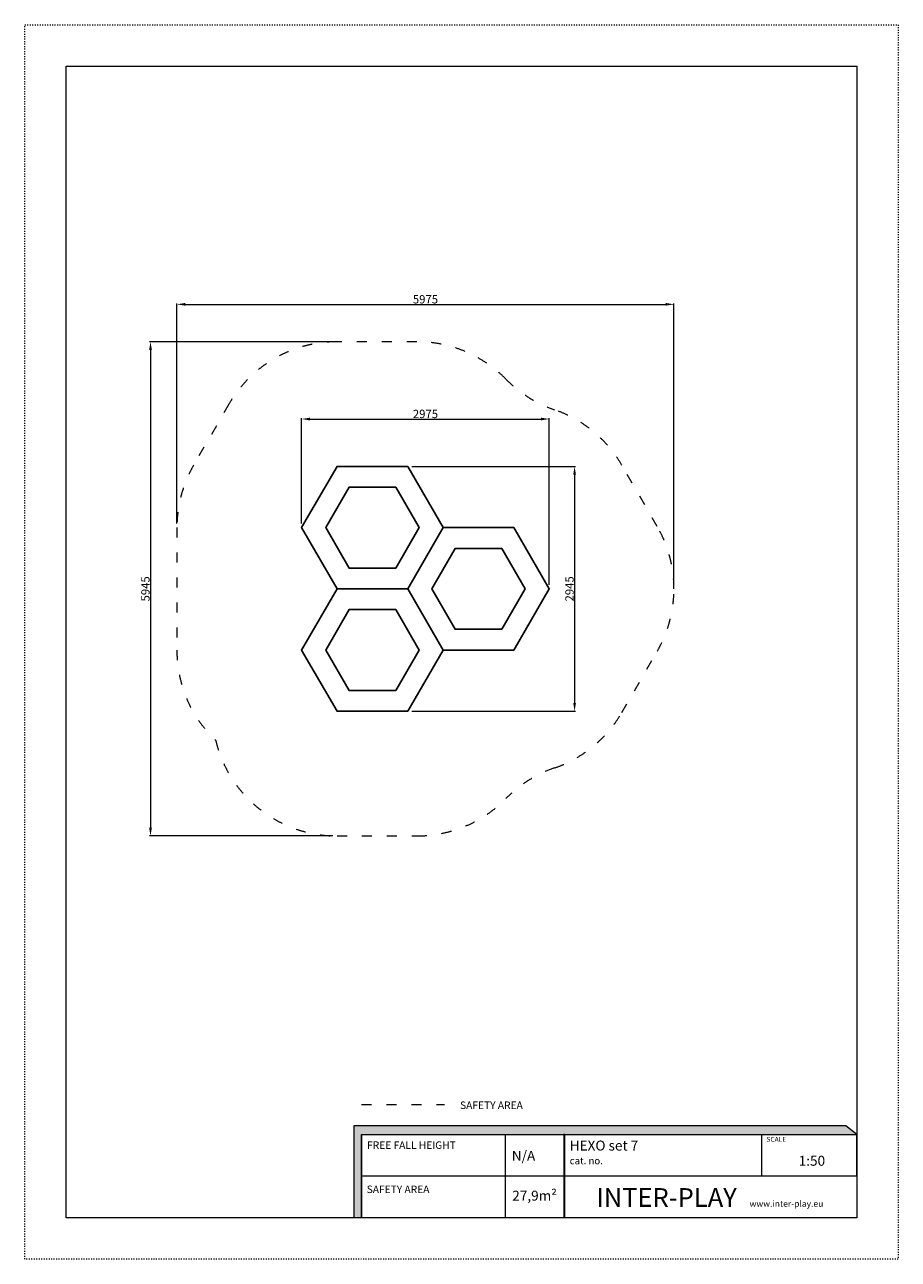
# Model space of a CAD drawing. Units: millimetres. Extents: x -4636 to 5864, y -6509 to 8341.
import ezdxf

# ---------------------------------------------------------------- set-up
doc = ezdxf.new("R2010")
doc.units = ezdxf.units.MM
doc.linetypes.add('ACAD_ISO03W100', pattern=[30, 12, -18])
doc.layers.add('InterSystem-description', color=7, linetype='Continuous', lineweight=13)
doc.layers.add('InterSystem-dimension', color=7, linetype='Continuous', lineweight=5)
doc.styles.add('arial', font='arial.ttf')
doc.dimstyles.new('IS_1-50(mm)', dxfattribs={"dimtxt": 100, "dimasz": 100, "dimexe": 10, "dimexo": 50, "dimgap": 10, "dimtad": 1, "dimdec": 0, "dimrnd": 0.5, "dimzin": 0, "dimtxsty": 'arial', "dimcen": 50, "dimclrd": 256, "dimclre": 256, "dimclrt": 256, "dimadec": 1, "dimazin": 0, "dimtfac": 1, "dimtdec": 0, "dimtmove": 0, "dimatfit": 3, "dimfxl": 0, "dimtolj": 1, "dimtzin": 0, "dimlwd": -1, "dimlwe": -1, "dimarcsym": 0})

# ---------------------------------------------------------------- blocks, each defined once
blk = doc.blocks.new('*D6')
at = {"layer": 'Defpoints', "color": 0, "transparency": 16777216}
for p in [(3168, 4977), (-2807, 2291), (3168, 1555)]:
    blk.add_point(p, dxfattribs=at)
at = {"layer": 'InterSystem-dimension', "transparency": 16777216}
for p, q in [((-2807, 2341), (-2807, 4987)), ((-2707, 4977), (3068, 4977)), ((3168, 1605), (3168, 4987))]:
    blk.add_line(p, q, dxfattribs=at)
for points in [[(-2707, 4994), (-2707, 4961), (-2807, 4977)], [(3068, 4994), (3068, 4961), (3168, 4977)]]:
    blk.add_solid(points, dxfattribs=at)
at = {"layer": 'InterSystem-dimension', "transparency": 16777216, "insert": (181, 5038), "char_height": 100, "attachment_point": 5, "style": 'arial'}
blk.add_mtext('\\A1;5975', dxfattribs=at)
blk = doc.blocks.new('*D7')
at = {"layer": 'Defpoints', "color": 0, "transparency": 16777216}
for p in [(-882, 4527), (-3124, -1417), (-882, -1417)]:
    blk.add_point(p, dxfattribs=at)
at = {"layer": 'InterSystem-dimension', "transparency": 16777216}
for p, q in [((-932, 4527), (-3134, 4527)), ((-3124, 4427), (-3124, -1317)), ((-932, -1417), (-3134, -1417))]:
    blk.add_line(p, q, dxfattribs=at)
for points in [[(-3141, 4427), (-3107, 4427), (-3124, 4527)], [(-3141, -1317), (-3107, -1317), (-3124, -1417)]]:
    blk.add_solid(points, dxfattribs=at)
at = {"layer": 'InterSystem-dimension', "transparency": 16777216, "insert": (-3185, 1555), "char_height": 100, "attachment_point": 5, "rotation": 90, "style": 'arial'}
blk.add_mtext('\\A1;5945', dxfattribs=at)
blk = doc.blocks.new('*D8')
at = {"layer": 'Defpoints', "color": 0, "transparency": 16777216}
for p in [(1668, 3598), (-1307, 2291), (1668, 1555)]:
    blk.add_point(p, dxfattribs=at)
at = {"layer": 'InterSystem-dimension', "transparency": 16777216}
for p, q in [((-1307, 2341), (-1307, 3608)), ((-1207, 3598), (1568, 3598)), ((1668, 1605), (1668, 3608))]:
    blk.add_line(p, q, dxfattribs=at)
for points in [[(-1207, 3614), (-1207, 3581), (-1307, 3598)], [(1568, 3614), (1568, 3581), (1668, 3598)]]:
    blk.add_solid(points, dxfattribs=at)
at = {"layer": 'InterSystem-dimension', "transparency": 16777216, "insert": (181, 3659), "char_height": 100, "attachment_point": 5, "style": 'arial'}
blk.add_mtext('\\A1;2975', dxfattribs=at)
blk = doc.blocks.new('*D9')
at = {"layer": 'Defpoints', "color": 0, "transparency": 16777216}
for p in [(-32, 3027), (-32, 83), (1973, 83)]:
    blk.add_point(p, dxfattribs=at)
at = {"layer": 'InterSystem-dimension', "transparency": 16777216}
for p, q in [((18, 3027), (1983, 3027)), ((1973, 2927), (1973, 183)), ((18, 83), (1983, 83))]:
    blk.add_line(p, q, dxfattribs=at)
for points in [[(1957, 2927), (1990, 2927), (1973, 3027)], [(1957, 183), (1990, 183), (1973, 83)]]:
    blk.add_solid(points, dxfattribs=at)
at = {"layer": 'InterSystem-dimension', "transparency": 16777216, "insert": (1912, 1555), "char_height": 100, "attachment_point": 5, "rotation": 90, "style": 'arial'}
blk.add_mtext('\\A1;2945', dxfattribs=at)

msp = doc.modelspace()

# ---------------------------------------------------------------- hatches: boundary and pattern name
at = {"layer": 'InterSystem-description', "linetype": 'Continuous'}
for points in [[(5365.6, -5009.9), (5234.6, -4902.5), (-680.8, -4902.5), (-680.8, -6009.9), (-586, -6009.9), (-586, -5009.9)], [(1842.6, -5009.9), (1842.6, -6009.9), (1854.6, -6009.9), (1854.6, -5009.9)]]:
    msp.add_hatch(color=256, dxfattribs=at).paths.add_polyline_path(points, flags=0)

# ---------------------------------------------------------------- linework, layer by layer
for points in [[(-32, 1555.1), (393, 2291.2), (-32, 3027.3), (-882, 3027.3), (-1307, 2291.2), (-882, 1555.1), (-32, 1555.1)], [(1243, 819), (1668, 1555.1), (1243, 2291.2), (393, 2291.2), (-32, 1555.1), (393, 819), (1243, 819)], [(-32, 82.9), (393, 819), (-32, 1555.1), (-882, 1555.1), (-1307, 819), (-882, 82.9), (-32, 82.9)]]:
    msp.add_lwpolyline(points)
for points in [[(-176.3, 1805.1), (104.3, 2291.2), (-176.3, 2777.3), (-737.6, 2777.3), (-1018.3, 2291.2), (-737.6, 1805.1)], [(1098.7, 1069), (1379.3, 1555.1), (1098.7, 2041.2), (537.4, 2041.2), (256.7, 1555.1), (537.4, 1069)], [(-176.3, 332.9), (104.3, 819), (-176.3, 1305.1), (-737.6, 1305.1), (-1018.3, 819), (-737.6, 332.9)]]:
    msp.add_lwpolyline(points, close=True)
at = {"layer": 'InterSystem-description', "linetype": 'ACAD_ISO03W100'}
msp.add_lwpolyline([(5864.2, -6509.2), (-4635.8, -6509.2), (-4635.8, 8340.8), (5864.2, 8340.8)], close=True, dxfattribs=at)
at = {"layer": 'InterSystem-description'}
msp.add_lwpolyline([(5364.2, -6009.2), (-4135.8, -6009.2), (-4135.8, 7840.8), (5364.2, 7840.8)], close=True, dxfattribs=at)
at = {"layer": 'InterSystem-description', "linetype": 'ACAD_ISO03W100', "ltscale": 10}
msp.add_lwpolyline([(3168, 1555.1, 0.1316525), (2967.1, 2305.1), (2542.1, 3041.2, 0.1808623), (1731.2, 3709.6, -0.1164351), (1148.4, 4077.6, 0.2014449), (77.5, 4527.3), (-882, 4527.3, 0.2679492), (-2181, 3777.3), (-2606, 3041.2, 0.1316525), (-2807, 2291.2), (-2807, 819, 0.20554), (-2340.3, -268.3, 0.3465706), (-882, -1417.1), (77.5, -1417.1, 0.2014449), (1148.4, -967.4, -0.1164351), (1731.2, -599.4, 0.1808623), (2542.1, 69), (2967.1, 805.1, 0.1316525), (3168, 1555.1, -0.1316525)], format="xyb", dxfattribs=at)
msp.add_lwpolyline([(-586, -4648), (408.6, -4648)], dxfattribs=at)
at = {"layer": 'InterSystem-description', "linetype": 'Continuous', "flags": 128}
for points in [[(-586, -6009.9), (-586, -5009.9), (5365.6, -5009.9), (5234.6, -4902.5), (-680.8, -4902.5), (-680.8, -6009.9)], [(-586, -5009.9), (5365.6, -5009.9)], [(-586, -5009.9), (2833.9, -5009.9)], [(-586, -5009.9), (-586, -6009.9)], [(1142.1, -6009.9), (1142.1, -5009.9)], [(1854.6, -6009.9), (1854.6, -5009.9), (1842.6, -5009.9), (1842.6, -6009.9)], [(1842.6, -5009.9), (1842.6, -6009.9)], [(4222.7, -5509.9), (4222.7, -5009.9)], [(5363.8, -5008.4), (5364.2, -6009.9)], [(5364, -5509.9), (-586, -5509.9)], [(5364.2, -6009.9), (-586, -6009.9)]]:
    msp.add_lwpolyline(points, dxfattribs=at)

# ---------------------------------------------------------------- texts
at = {"layer": 'InterSystem-description', "linetype": 'Continuous', "style": 'arial'}
for s, insert, char_height, attachment_point in [('SAFETY AREA', (596.8, -4611), 90, 1), ('SCALE', (4279.8, -5036.6), 58.37, 1), ('N/A', (1218.6, -5204.5), 120, 1), ('1:50', (4666.7, -5263.8), 120, 1), ('\\A1;{\\fArial|b1|i0|c238|p34;INTER-PLAY }', (2234.2, -5878.2), 225, 7)]:
    msp.add_mtext(s, dxfattribs=dict(at, insert=insert, char_height=char_height, attachment_point=attachment_point))
at = {"layer": 'InterSystem-description', "linetype": 'Continuous', "char_height": 90, "attachment_point": 1, "line_spacing_factor": 0.955887, "style": 'arial'}
for s, insert in [('FREE FALL HEIGHT', (-520.7, -5090.9)), ('SAFETY AREA', (-525.1, -5622.3))]:
    msp.add_mtext(s, dxfattribs=dict(at, insert=insert))
at = {"layer": 'InterSystem-description', "linetype": 'Continuous', "style": 'arial'}
for s, insert, char_height, width, attachment_point in [('{\\H0.6168x;HEXO set 7\\P\\H0.70833x;cat. no.}', (1914.1, -5080.9), 194.552, 2070.862, 1), ('27,9m²', (1492.3, -5759.5), 120, 700.39, 5)]:
    msp.add_mtext(s, dxfattribs=dict(at, insert=insert, char_height=char_height, width=width, attachment_point=attachment_point))
at = {"layer": 'InterSystem-dimension', "insert": (4076.7, -5802.8), "char_height": 75, "width": 2677.5, "attachment_point": 1, "style": 'arial'}
msp.add_mtext('www.inter-play.eu', dxfattribs=at)

# ---------------------------------------------------------------- dimensions: what is measured, and where the dimension line sits
at = {"layer": 'InterSystem-dimension'}
for base, p1, p2, picture, middle in [((3168, 4977.3), (-2807, 2291.2), (3168, 1555.1), '*D6', (180.5, 5038.4)), ((1668, 3597.6), (-1307, 2291.2), (1668, 1555.1), '*D8', (180.5, 3658.7))]:
    dim = msp.add_linear_dim(base=base, p1=p1, p2=p2, dimstyle='IS_1-50(mm)', dxfattribs=at)
    dim.commit()
    dim.dimension.update_dxf_attribs({"geometry": picture, "text_midpoint": middle})
for base, p1, p2, picture, middle in [((-3124.1, -1417.1), (-882, 4527.3), (-882, -1417.1), '*D7', (-3185.2, 1555.1)), ((1973.3, 82.9), (-32, 3027.3), (-32, 82.9), '*D9', (1912.3, 1555.1))]:
    dim = msp.add_linear_dim(base=base, p1=p1, p2=p2, angle=90, dimstyle='IS_1-50(mm)', dxfattribs=at)
    dim.commit()
    dim.dimension.update_dxf_attribs({"geometry": picture, "text_midpoint": middle})

doc.saveas('drawing.dxf')
